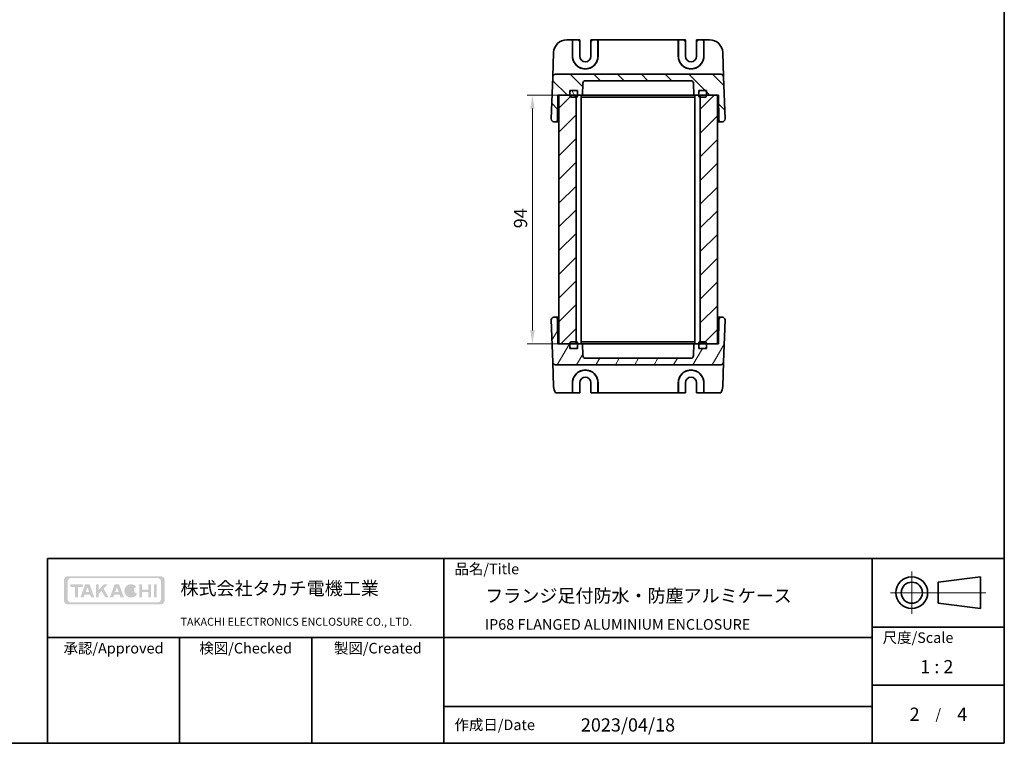
# Model space of a CAD drawing. Units: millimetres. Extents: x 22 to 2593, y 12 to 574.
# Drawn here: x 1028 to 1400, y 12 to 286 of the extents above; entities that cross this region are included whole.
import ezdxf
from ezdxf.enums import TextEntityAlignment as Align

# ---------------------------------------------------------------- set-up
doc = ezdxf.new("R2010")
doc.units = ezdxf.units.MM
doc.header["$LTSCALE"] = 1.5
doc.layers.get('Defpoints').update_dxf_attribs({"lineweight": 25})
for name, color, linetype, lineweight in [('Border (ISO)', 7, 'Continuous', 35), ('Dimension (ISO)', 7, 'Continuous', 18), ('Dimension (ISO) @ 1', 7, 'Continuous', 18), ('Title (ISO)', 7, 'Continuous', 35), ('Visible (ISO)', 7, 'Continuous', 35)]:
    doc.layers.add(name, color=color, linetype=linetype, lineweight=lineweight)
doc.layers.add('Hatch (ISO)', color=1, linetype='Continuous', lineweight=18, true_color=0xff0000)
doc.styles.add('Note Text (TK)', font='MS PGothic.ttf')
doc.styles.add('文字スタイル67', font='arial.ttf')
doc.dimstyles.new('Default - Method 1b (TK)', dxfattribs={"dimscale": 1.5, "dimtxt": 2.5, "dimasz": 2.5, "dimexe": 1, "dimexo": 1.5, "dimgap": 1, "dimtad": 1, "dimtoh": 1, "dimrnd": 1e-08, "dimdsep": 46, "dimtxsty": 'Note Text (TK)', "dimcen": 0.09, "dimdle": 5, "dimclrd": 100, "dimclre": 100, "dimclrt": 7, "dimadec": 1, "dimazin": 1, "dimtfac": 1, "dimtmove": 0, "dimatfit": 3, "dimfxl": 0, "dimtolj": 1, "dimlwd": -1, "dimlwe": -1, "dimarcsym": 0})

# ---------------------------------------------------------------- blocks, each defined once
blk = doc.blocks.new('図面枠 tk図枠')
at = {"layer": 'Border (ISO)'}
for p in [(405.5, 289), (14.5, 8)]:
    blk.add_line(p, (405.5, 8), dxfattribs=at)
blk = doc.blocks.new('表題欄 tk表題欄')
at = {"layer": 'Hatch (ISO)'}
h = blk.add_hatch(color=256, dxfattribs=at)
edge = h.paths.add_edge_path(flags=0)
edge.add_arc((95.58, 236.3), 0.596, 270, 360)
edge.add_line((96.17, 236.3), (96.17, 239.71))
edge.add_arc((95.58, 239.71), 0.596, 0, 90)
edge.add_line((95.58, 240.31), (79.14, 240.31))
edge.add_arc((79.14, 239.71), 0.596, 90, 180)
edge.add_line((78.54, 239.71), (78.54, 236.3))
edge.add_arc((79.14, 236.3), 0.596, 180, 270)
edge.add_line((79.14, 235.7), (95.58, 235.7))
edge = h.paths.add_edge_path()
edge.add_line((77.84, 239.96), (77.84, 236.05))
edge.add_arc((78.54, 236.05), 0.702, 180, 270)
edge.add_line((78.54, 235.35), (96.17, 235.35))
edge.add_arc((96.17, 236.05), 0.702, 270, 360)
edge.add_line((96.87, 236.05), (96.87, 239.96))
edge.add_arc((96.17, 239.96), 0.702, 0, 90)
edge.add_line((96.17, 240.66), (78.54, 240.66))
edge.add_arc((78.54, 239.96), 0.702, 90, 180)
for points in [[(79.07, 239.15), (79.07, 238.66), (79.92, 238.66), (79.92, 236.66), (80.51, 236.66), (80.51, 238.66), (81.36, 238.66), (81.36, 239.15)], [(85.68, 236.66), (84.94, 237.89), (84.42, 237.32), (84.42, 236.66), (83.9, 236.66), (83.9, 239.15), (84.42, 239.15), (84.42, 238.1), (85.39, 239.15), (86.11, 239.15), (85.32, 238.3), (86.3, 236.66)], [(92.09, 239.15), (92.09, 236.66), (92.61, 236.66), (92.61, 237.66), (93.77, 237.66), (93.77, 236.66), (94.29, 236.66), (94.29, 239.15), (93.77, 239.15), (93.77, 238.15), (92.61, 238.15), (92.61, 239.15)], [(94.84, 239.15), (94.84, 236.66), (95.36, 236.66), (95.36, 239.15)]]:
    blk.add_hatch(color=256, dxfattribs=at).paths.add_polyline_path(points)
h = blk.add_hatch(color=256, dxfattribs=at)
h.paths.add_polyline_path([(82.59, 237.71), (81.95, 237.71), (82.27, 238.58)], flags=0)
h.paths.add_polyline_path([(82.78, 237.2), (81.76, 237.2), (81.57, 236.66), (80.95, 236.66), (81.86, 239.15), (82.68, 239.15), (83.59, 236.66), (82.98, 236.66)])
h = blk.add_hatch(color=256, dxfattribs=at)
h.paths.add_polyline_path([(87.53, 237.71), (88.16, 237.71), (87.85, 238.58)], flags=0)
h.paths.add_polyline_path([(87.14, 236.66), (87.34, 237.2), (88.35, 237.2), (88.55, 236.66), (89.17, 236.66), (88.25, 239.15), (87.44, 239.15), (86.52, 236.66)])
h = blk.add_hatch(color=256, dxfattribs=at)
edge = h.paths.add_edge_path()
edge.add_arc((90.52, 237.9), 1.27, 38.5505, 336.582)
edge.add_line((91.69, 237.4), (91.17, 237.62))
edge.add_ellipse((90.52, 237.9), major_axis=(0, -0.8), ratio=0.867347, start_angle=124.651, end_angle=429.4109, ccw=False)
edge.add_line((91.09, 238.36), (91.52, 238.7))
at = {"layer": 'Title (ISO)'}
for p, q in [((74.71, 244.05), (255.71, 244.05)), ((74.71, 209.05), (74.71, 244.05)), ((149.71, 244.05), (149.71, 209.05)), ((230.71, 244.05), (230.71, 209.05)), ((255.71, 244.05), (255.71, 209.05)), ((243.21, 239.55), (251.21, 240.55)), ((251.21, 234.55), (251.21, 240.55)), ((243.21, 239.55), (243.21, 235.55)), ((243.21, 235.55), (251.21, 234.55)), ((230.71, 231.05), (255.71, 231.05)), ((74.71, 229.05), (230.71, 229.05)), ((99.71, 229.05), (99.71, 209.05)), ((124.71, 229.05), (124.71, 209.05)), ((230.71, 220.05), (255.71, 220.05)), ((149.71, 216.05), (230.71, 216.05)), ((255.71, 209.05), (74.71, 209.05))]:
    blk.add_line(p, q, dxfattribs=at)
at = {"layer": 'Title (ISO)', "color": 4, "linetype": 'Continuous', "lineweight": 18, "true_color": 0x00ffff}
for p, q in [((238.21, 241.55), (238.21, 233.55)), ((252.21, 237.55), (234.21, 237.55))]:
    blk.add_line(p, q, dxfattribs=at)
at = {"layer": 'Title (ISO)'}
for radius in [3, 2]:
    blk.add_circle((238.21, 237.55), radius, dxfattribs=at)
at = {"layer": 'Title (ISO)', "color": 1, "true_color": 0xff0000, "char_height": 2, "line_spacing_factor": 1.5, "style": 'Note Text (TK)'}
for s, insert, attachment_point in [('\\fＭＳ Ｐゴシック|b0|i0;\\H2.0000;品名/Title', (151.71, 242.05), 4), ('\\fＭＳ Ｐゴシック|b0|i0;\\H2.0000;尺度/Scale', (232.71, 229.05), 4), ('\\fＭＳ Ｐゴシック|b0|i0;\\H2.0000;承認/Approved', (87.21, 227.05), 5), ('\\fＭＳ Ｐゴシック|b0|i0;\\H2.0000;検図/Checked', (112.21, 227.05), 5), ('\\fＭＳ Ｐゴシック|b0|i0;\\H2.0000;製図/Created', (137.21, 227.05), 5), ('\\fＭＳ Ｐゴシック|b0|i0;\\H2.0000;作成日/Date', (151.71, 212.55), 4)]:
    blk.add_mtext(s, dxfattribs=dict(at, insert=insert, attachment_point=attachment_point))
at = {"layer": 'Title (ISO)', "color": 7, "line_spacing_factor": 1.5, "style": 'Note Text (TK)'}
for s, insert, char_height, attachment_point in [('株式会社タカチ電機工業', (99.87, 238.05), 2.5, 4), ('\\fArial|b0|i0;\\H1.4986;TAKACHI ELECTRONICS ENCLOSURE CO., LTD.', (99.87, 232.05), 1.4986, 4), ('\\fＭＳ Ｐゴシック|b0|i0;\\H2.0000;/', (243.21, 214.55), 2, 5)]:
    blk.add_mtext(s, dxfattribs=dict(at, insert=insert, char_height=char_height, attachment_point=attachment_point))
at = {"layer": 'Title (ISO)', "color": 7}
for tag, p, height, style in [('<品名>_001', (157.52, 235.72), 2.5, 'Note Text (TK)'), ('<Title>_001', (157.45, 230.55), 2, '文字スタイル67'), ('<尺度>_001', (238.54, 222.31), 2.5, 'Note Text (TK)'), ('<総ページ数>_001', (246.79, 213.3), 2.5, 'Note Text (TK)'), ('<ページ_No.>_001', (237.95, 213.3), 2.5, 'Note Text (TK)'), ('作成日_001', (175.64, 211.28), 2.5, 'Note Text (TK)')]:
    blk.add_attdef(tag, p, '', height=height, dxfattribs=dict(at, style=style))
at = {"layer": 'Title (ISO)', "color": 7, "style": 'Note Text (TK)'}
blk.add_attdef('<承認>', text='', height=2.5, dxfattribs=at).set_placement((87.21, 217.05), align=Align.MIDDLE_CENTER)
blk = doc.blocks.new('*D30')
at = {"layer": 'Defpoints', "color": 0, "transparency": 16777216}
for p in [(1244.96, 257.24), (1221.73, 163.24), (1244.96, 163.24)]:
    blk.add_point(p, dxfattribs=at)
at = {"layer": 'Dimension (ISO)', "color": 100, "transparency": 16777216}
for p, q in [((1241.96, 257.24), (1219.73, 257.24)), ((1221.73, 252.24), (1221.73, 168.24)), ((1241.96, 163.24), (1219.73, 163.24))]:
    blk.add_line(p, q, dxfattribs=at)
for points in [[(1220.9, 252.24), (1222.56, 252.24), (1221.73, 257.24)], [(1220.9, 168.24), (1222.56, 168.24), (1221.73, 163.24)]]:
    blk.add_solid(points, dxfattribs=at)
at = {"layer": 'Dimension (ISO)', "color": 7, "transparency": 16777216, "insert": (1217.23, 206.92), "char_height": 5, "attachment_point": 4, "rotation": 90, "style": 'Note Text (TK)'}
blk.add_mtext('\\A1;94', dxfattribs=at)

msp = doc.modelspace()

# ---------------------------------------------------------------- hatches: boundary and pattern name
at = {"layer": 'Hatch (ISO)'}
h = msp.add_hatch(dxfattribs=at)
h.set_pattern_fill('ANSI31', color=256, scale=50.8, angle=90.00021, style=0)
h.set_pattern_definition([(135.0002, (589.25, -4), (-4.49011, -4.490145), [])])
edge = h.paths.add_edge_path()
edge.add_line((1282.8214, 257.2399), (1284.6294, 257.2399))
edge.add_line((1284.6294, 257.2399), (1284.6294, 258.5399))
edge.add_line((1284.6294, 258.5399), (1284.6294, 259.0399))
edge.add_line((1284.6294, 259.0399), (1285.1294, 259.0399))
edge.add_line((1285.1294, 259.0399), (1287.0294, 259.0399))
edge.add_line((1287.0294, 259.0399), (1287.6294, 259.0399))
edge.add_line((1287.6294, 259.0399), (1287.6294, 257.2399))
edge.add_line((1287.6294, 257.2399), (1291.7294, 257.2399))
edge.add_line((1291.7294, 257.2399), (1292.1294, 257.2399))
edge.add_line((1292.1294, 257.2399), (1292.2953, 247.7312))
edge.add_ellipse((1292.7953, 247.7399), major_axis=(-0.4999, -0.0087), ratio=1, start_angle=0, end_angle=89)
edge.add_line((1292.7953, 247.2399), (1293.5938, 247.2399))
edge.add_ellipse((1293.5938, 248.2399), major_axis=(0, -1), ratio=1, start_angle=0, end_angle=92)
edge.add_line((1294.5932, 248.2748), (1294.0345, 264.2748))
edge.add_ellipse((1293.0351, 264.2399), major_axis=(0.9994, 0.0349), ratio=1, start_angle=0, end_angle=88)
edge.add_line((1293.0351, 265.2399), (1230.4236, 265.2399))
edge.add_ellipse((1230.4236, 264.2399), major_axis=(0, 1), ratio=1, start_angle=0, end_angle=88)
edge.add_line((1229.4242, 264.2748), (1228.8655, 248.2748))
edge.add_ellipse((1229.8649, 248.2399), major_axis=(-0.9994, 0.0349), ratio=1, start_angle=0, end_angle=92)
edge.add_line((1229.8649, 247.2399), (1230.6635, 247.2399))
edge.add_ellipse((1230.6635, 247.7399), major_axis=(0, -0.5), ratio=1, start_angle=0, end_angle=89)
edge.add_line((1231.1634, 247.7312), (1231.3294, 257.2399))
edge.add_line((1231.3294, 257.2399), (1231.7294, 257.2399))
edge.add_line((1231.7294, 257.2399), (1235.8294, 257.2399))
edge.add_line((1235.8294, 257.2399), (1235.8294, 259.0399))
edge.add_line((1235.8294, 259.0399), (1236.4294, 259.0399))
edge.add_line((1236.4294, 259.0399), (1238.3294, 259.0399))
edge.add_line((1238.3294, 259.0399), (1238.8294, 259.0399))
edge.add_line((1238.8294, 259.0399), (1238.8294, 258.5399))
edge.add_line((1238.8294, 258.5399), (1238.8294, 257.2399))
edge.add_line((1238.8294, 257.2399), (1240.6373, 257.2399))
edge.add_line((1240.6373, 257.2399), (1240.7956, 261.7748))
edge.add_ellipse((1241.795, 261.7399), major_axis=(-0.9994, 0.0349), ratio=1, start_angle=272, end_angle=360, ccw=False)
edge.add_line((1241.795, 262.7399), (1281.6637, 262.7399))
edge.add_ellipse((1281.6637, 261.7399), major_axis=(0, 1), ratio=1, start_angle=272, end_angle=360, ccw=False)
edge.add_line((1282.6631, 261.7748), (1282.8214, 257.2399))
h = msp.add_hatch(dxfattribs=at)
h.set_pattern_fill('ANSI31', color=256, scale=50.8, style=0)
h.set_pattern_definition([(45, (589.25, -4), (-4.49013, 4.49013), [])])
h.paths.add_polyline_path([(1291.7294, 257.2399), (1287.6294, 257.2399), (1287.5294, 257.2399), (1285.2294, 257.2399), (1285.2294, 256.5399), (1285.2294, 163.9399), (1285.2294, 163.2399), (1287.5294, 163.2399), (1287.6294, 163.2399), (1291.7294, 163.2399)])
h.paths.add_polyline_path([(1238.2294, 257.2399), (1235.9294, 257.2399), (1235.8294, 257.2399), (1231.7294, 257.2399), (1231.7294, 163.2399), (1235.8294, 163.2399), (1235.9294, 163.2399), (1238.2294, 163.2399), (1238.2294, 163.9399), (1238.2294, 256.5399)])
h = msp.add_hatch(dxfattribs=at)
h.set_pattern_fill('ANSI31', color=256, scale=50.8, angle=75.000175, style=0)
h.set_pattern_definition([(120.0002, (589.25, -4), (-5.49925, -3.175017), [])])
edge = h.paths.add_edge_path()
edge.add_ellipse((1238.3294, 257.0399), major_axis=(0, -0.5), ratio=1, start_angle=0, end_angle=90)
edge.add_line((1238.8294, 257.0399), (1238.8294, 257.2399))
edge.add_line((1238.8294, 257.2399), (1238.8294, 258.5399))
edge.add_ellipse((1238.3294, 258.5399), major_axis=(0.5, 0), ratio=1, start_angle=0, end_angle=90)
edge.add_line((1238.3294, 259.0399), (1236.4294, 259.0399))
edge.add_ellipse((1236.4294, 258.5399), major_axis=(0, 0.5), ratio=1, start_angle=0, end_angle=90)
edge.add_line((1235.9294, 258.5399), (1235.9294, 257.2399))
edge.add_line((1235.9294, 257.2399), (1235.9294, 257.0399))
edge.add_ellipse((1236.4294, 257.0399), major_axis=(-0.5, 0), ratio=1, start_angle=0, end_angle=90)
edge.add_line((1236.4294, 256.5399), (1238.2294, 256.5399))
edge.add_line((1238.2294, 256.5399), (1238.3294, 256.5399))
edge = h.paths.add_edge_path()
edge.add_ellipse((1287.0294, 258.5399), major_axis=(0.5, 0), ratio=1, start_angle=0, end_angle=90)
edge.add_line((1287.0294, 259.0399), (1285.1294, 259.0399))
edge.add_ellipse((1285.1294, 258.5399), major_axis=(0, 0.5), ratio=1, start_angle=0, end_angle=90)
edge.add_line((1284.6294, 258.5399), (1284.6294, 257.2399))
edge.add_line((1284.6294, 257.2399), (1284.6294, 257.0399))
edge.add_ellipse((1285.1294, 257.0399), major_axis=(-0.5, 0), ratio=1, start_angle=0, end_angle=90)
edge.add_line((1285.1294, 256.5399), (1285.2294, 256.5399))
edge.add_line((1285.2294, 256.5399), (1287.0294, 256.5399))
edge.add_ellipse((1287.0294, 257.0399), major_axis=(0, -0.5), ratio=1, start_angle=0, end_angle=90)
edge.add_line((1287.5294, 257.0399), (1287.5294, 257.2399))
edge.add_line((1287.5294, 257.2399), (1287.5294, 258.5399))
h = msp.add_hatch(dxfattribs=at)
h.set_pattern_fill('ANSI31', color=256, scale=50.8, angle=14.999978, style=0)
h.set_pattern_definition([(60, (589.25, -4), (-5.49926, 3.175), [])])
edge = h.paths.add_edge_path()
edge.add_line((1240.6373, 163.2399), (1238.8294, 163.2399))
edge.add_line((1238.8294, 163.2399), (1238.8294, 161.9399))
edge.add_line((1238.8294, 161.9399), (1238.8294, 161.4399))
edge.add_line((1238.8294, 161.4399), (1238.3294, 161.4399))
edge.add_line((1238.3294, 161.4399), (1236.4294, 161.4399))
edge.add_line((1236.4294, 161.4399), (1235.8294, 161.4399))
edge.add_line((1235.8294, 161.4399), (1235.8294, 163.2399))
edge.add_line((1235.8294, 163.2399), (1231.7294, 163.2399))
edge.add_line((1231.7294, 163.2399), (1231.3294, 163.2399))
edge.add_line((1231.3294, 163.2399), (1231.1634, 172.7486))
edge.add_ellipse((1230.6635, 172.7399), major_axis=(0.4999, 0.0087), ratio=1, start_angle=0, end_angle=89)
edge.add_line((1230.6635, 173.2399), (1229.8649, 173.2399))
edge.add_ellipse((1229.8649, 172.2399), major_axis=(0, 1), ratio=1, start_angle=0, end_angle=92)
edge.add_line((1228.8655, 172.205), (1229.4242, 156.205))
edge.add_ellipse((1230.4236, 156.2399), major_axis=(-0.9994, -0.0349), ratio=1, start_angle=0, end_angle=88)
edge.add_line((1230.4236, 155.2399), (1293.0351, 155.2399))
edge.add_ellipse((1293.0351, 156.2399), major_axis=(0, -1), ratio=1, start_angle=0, end_angle=88)
edge.add_line((1294.0345, 156.205), (1294.5932, 172.205))
edge.add_ellipse((1293.5938, 172.2399), major_axis=(0.9994, -0.0349), ratio=1, start_angle=0, end_angle=92)
edge.add_line((1293.5938, 173.2399), (1292.7953, 173.2399))
edge.add_ellipse((1292.7953, 172.7399), major_axis=(0, 0.5), ratio=1, start_angle=0, end_angle=89)
edge.add_line((1292.2953, 172.7486), (1292.1294, 163.2399))
edge.add_line((1292.1294, 163.2399), (1291.7294, 163.2399))
edge.add_line((1291.7294, 163.2399), (1287.6294, 163.2399))
edge.add_line((1287.6294, 163.2399), (1287.6294, 161.4399))
edge.add_line((1287.6294, 161.4399), (1287.0294, 161.4399))
edge.add_line((1287.0294, 161.4399), (1285.1294, 161.4399))
edge.add_line((1285.1294, 161.4399), (1284.6294, 161.4399))
edge.add_line((1284.6294, 161.4399), (1284.6294, 161.9399))
edge.add_line((1284.6294, 161.9399), (1284.6294, 163.2399))
edge.add_line((1284.6294, 163.2399), (1282.8214, 163.2399))
edge.add_line((1282.8214, 163.2399), (1282.6631, 158.705))
edge.add_ellipse((1281.6637, 158.7399), major_axis=(0.9994, -0.0349), ratio=1, start_angle=272, end_angle=360, ccw=False)
edge.add_line((1281.6637, 157.7399), (1241.795, 157.7399))
edge.add_ellipse((1241.795, 158.7399), major_axis=(0, -1), ratio=1, start_angle=272, end_angle=360, ccw=False)
edge.add_line((1240.7956, 158.705), (1240.6373, 163.2399))
h = msp.add_hatch(dxfattribs=at)
h.set_pattern_fill('ANSI31', color=256, scale=50.8, angle=-14.999978, style=0)
h.set_pattern_definition([(30, (589.25, -4), (-3.175, 5.49926), [])])
edge = h.paths.add_edge_path()
edge.add_ellipse((1238.3294, 161.9399), major_axis=(0, -0.5), ratio=1, start_angle=0, end_angle=90)
edge.add_line((1238.8294, 161.9399), (1238.8294, 163.2399))
edge.add_line((1238.8294, 163.2399), (1238.8294, 163.4399))
edge.add_ellipse((1238.3294, 163.4399), major_axis=(0.5, 0), ratio=1, start_angle=0, end_angle=90)
edge.add_line((1238.3294, 163.9399), (1238.2294, 163.9399))
edge.add_line((1238.2294, 163.9399), (1236.4294, 163.9399))
edge.add_ellipse((1236.4294, 163.4399), major_axis=(0, 0.5), ratio=1, start_angle=0, end_angle=90)
edge.add_line((1235.9294, 163.4399), (1235.9294, 163.2399))
edge.add_line((1235.9294, 163.2399), (1235.9294, 161.9399))
edge.add_ellipse((1236.4294, 161.9399), major_axis=(-0.5, 0), ratio=1, start_angle=0, end_angle=90)
edge.add_line((1236.4294, 161.4399), (1238.3294, 161.4399))
edge = h.paths.add_edge_path()
edge.add_ellipse((1287.0294, 163.4399), major_axis=(0.5, 0), ratio=1, start_angle=0, end_angle=90)
edge.add_line((1287.0294, 163.9399), (1285.2294, 163.9399))
edge.add_line((1285.2294, 163.9399), (1285.1294, 163.9399))
edge.add_ellipse((1285.1294, 163.4399), major_axis=(0, 0.5), ratio=1, start_angle=0, end_angle=90)
edge.add_line((1284.6294, 163.4399), (1284.6294, 163.2399))
edge.add_line((1284.6294, 163.2399), (1284.6294, 161.9399))
edge.add_ellipse((1285.1294, 161.9399), major_axis=(-0.5, 0), ratio=1, start_angle=0, end_angle=90)
edge.add_line((1285.1294, 161.4399), (1287.0294, 161.4399))
edge.add_ellipse((1287.0294, 161.9399), major_axis=(0, -0.5), ratio=1, start_angle=0, end_angle=90)
edge.add_line((1287.5294, 161.9399), (1287.5294, 163.2399))
edge.add_line((1287.5294, 163.2399), (1287.5294, 163.4399))

# ---------------------------------------------------------------- linework, layer by layer
at = {"layer": 'Visible (ISO)'}
for p, q in [((1236.9204, 278.2399), (1234.7403, 278.2399)), ((1236.8894, 272.0399), (1236.8942, 277.2748)), ((1236.9204, 278.2399), (1236.9579, 278.2399)), ((1236.9448, 277.7399), (1236.9448, 272.0399)), ((1239.6161, 278.2399), (1236.9579, 278.2399)), ((1239.1161, 277.7399), (1239.6161, 278.2399)), ((1239.6161, 272.0399), (1239.6161, 278.2399)), ((1243.8426, 278.2399), (1244.3426, 277.7399)), ((1246.5008, 278.2399), (1243.8426, 278.2399)), ((1243.8426, 278.2399), (1243.8426, 272.0399)), ((1246.5383, 278.2399), (1246.5008, 278.2399)), ((1246.5139, 272.0399), (1246.5139, 277.7399)), ((1276.9204, 278.2399), (1246.5383, 278.2399)), ((1246.5645, 277.2748), (1246.5693, 272.0399)), ((1276.8894, 272.0399), (1276.8942, 277.2748)), ((1276.9204, 278.2399), (1276.9579, 278.2399)), ((1276.9448, 277.7399), (1276.9448, 272.0399)), ((1279.6161, 278.2399), (1276.9579, 278.2399)), ((1279.1161, 277.7399), (1279.6161, 278.2399)), ((1279.6161, 272.0399), (1279.6161, 278.2399)), ((1283.8426, 278.2399), (1284.3426, 277.7399)), ((1286.5008, 278.2399), (1283.8426, 278.2399)), ((1283.8426, 278.2399), (1283.8426, 272.0399)), ((1286.5383, 278.2399), (1286.5008, 278.2399)), ((1286.5139, 272.0399), (1286.5139, 277.7399)), ((1288.7184, 278.2399), (1286.5383, 278.2399)), ((1286.5645, 277.2748), (1286.5693, 272.0399)), ((1229.7434, 273.4144), (1229.4242, 264.2748)), ((1294.0345, 264.2748), (1293.7153, 273.4144)), ((1293.0351, 265.2399), (1230.4236, 265.2399)), ((1229.4242, 264.2748), (1228.8655, 248.2748)), ((1240.6373, 257.2399), (1240.7956, 261.7748)), ((1241.795, 262.7399), (1281.6637, 262.7399)), ((1282.6631, 261.7748), (1282.8214, 257.2399)), ((1294.5932, 248.2748), (1294.0345, 264.2748)), ((1231.1634, 247.7312), (1231.3294, 257.2399)), ((1231.3294, 257.2399), (1235.8294, 257.2399)), ((1238.2294, 257.2399), (1231.7294, 257.2399)), ((1231.7294, 257.2399), (1231.7294, 163.2399)), ((1235.8294, 257.2399), (1235.8294, 259.0399)), ((1235.8294, 259.0399), (1238.8294, 259.0399)), ((1235.9294, 258.5399), (1235.9294, 257.0399)), ((1238.3294, 259.0399), (1236.4294, 259.0399)), ((1238.2294, 163.2399), (1238.2294, 257.2399)), ((1238.8294, 259.0399), (1238.8294, 257.2399)), ((1238.8294, 257.0399), (1238.8294, 258.5399)), ((1238.8294, 257.2399), (1240.6373, 257.2399)), ((1240.2294, 257.2399), (1240.2294, 163.2399)), ((1241.2793, 257.2399), (1240.6373, 257.2399)), ((1243.4078, 257.2399), (1241.2793, 257.2399)), ((1244.9578, 257.2399), (1243.4078, 257.2399)), ((1278.5009, 257.2399), (1244.9578, 257.2399)), ((1280.0509, 257.2399), (1278.5009, 257.2399)), ((1282.1794, 257.2399), (1280.0509, 257.2399)), ((1282.8214, 257.2399), (1282.1794, 257.2399)), ((1282.8214, 257.2399), (1284.6294, 257.2399)), ((1283.2294, 257.2399), (1283.2294, 163.2399)), ((1284.6294, 257.2399), (1284.6294, 259.0399)), ((1284.6294, 259.0399), (1287.6294, 259.0399)), ((1284.6294, 258.5399), (1284.6294, 257.0399)), ((1287.0294, 259.0399), (1285.1294, 259.0399)), ((1291.7294, 257.2399), (1285.2294, 257.2399)), ((1285.2294, 257.2399), (1285.2294, 163.2399)), ((1287.5294, 257.0399), (1287.5294, 258.5399)), ((1287.6294, 259.0399), (1287.6294, 257.2399)), ((1287.6294, 257.2399), (1292.1294, 257.2399)), ((1291.7294, 163.2399), (1291.7294, 257.2399)), ((1292.1294, 257.2399), (1292.2953, 247.7312)), ((1236.4294, 256.5399), (1238.3294, 256.5399)), ((1240.2294, 256.5399), (1242.3327, 256.5399)), ((1242.3327, 256.5399), (1244.1004, 256.5399)), ((1244.1004, 256.5399), (1279.3583, 256.5399)), ((1279.3583, 256.5399), (1281.1261, 256.5399)), ((1281.1261, 256.5399), (1283.2294, 256.5399)), ((1285.1294, 256.5399), (1287.0294, 256.5399)), ((1229.8649, 247.2399), (1230.6635, 247.2399)), ((1230.6635, 247.2399), (1231.7294, 247.2399)), ((1291.7294, 247.2399), (1292.7953, 247.2399)), ((1292.7953, 247.2399), (1293.5938, 247.2399)), ((1228.8655, 172.205), (1229.4242, 156.205)), ((1230.6635, 173.2399), (1229.8649, 173.2399)), ((1231.7294, 173.2399), (1230.6635, 173.2399)), ((1231.3294, 163.2399), (1231.1634, 172.7486)), ((1292.7953, 173.2399), (1291.7294, 173.2399)), ((1292.2953, 172.7486), (1292.1294, 163.2399)), ((1293.5938, 173.2399), (1292.7953, 173.2399)), ((1294.0345, 156.205), (1294.5932, 172.205)), ((1238.3294, 163.9399), (1236.4294, 163.9399)), ((1242.3327, 163.9399), (1240.2294, 163.9399)), ((1244.1004, 163.9399), (1242.3327, 163.9399)), ((1279.3583, 163.9399), (1244.1004, 163.9399)), ((1281.1261, 163.9399), (1279.3583, 163.9399)), ((1283.2294, 163.9399), (1281.1261, 163.9399)), ((1287.0294, 163.9399), (1285.1294, 163.9399)), ((1235.8294, 163.2399), (1231.3294, 163.2399)), ((1231.7294, 163.2399), (1238.2294, 163.2399)), ((1235.8294, 161.4399), (1235.8294, 163.2399)), ((1238.8294, 161.4399), (1235.8294, 161.4399)), ((1235.9294, 163.4399), (1235.9294, 161.9399)), ((1236.4294, 161.4399), (1238.3294, 161.4399)), ((1238.8294, 161.9399), (1238.8294, 163.4399)), ((1240.6373, 163.2399), (1238.8294, 163.2399)), ((1238.8294, 163.2399), (1238.8294, 161.4399)), ((1240.7956, 158.705), (1240.6373, 163.2399)), ((1240.6373, 163.2399), (1241.2793, 163.2399)), ((1241.2793, 163.2399), (1243.4078, 163.2399)), ((1243.4078, 163.2399), (1244.9578, 163.2399)), ((1244.9578, 163.2399), (1278.5009, 163.2399)), ((1278.5009, 163.2399), (1280.0509, 163.2399)), ((1280.0509, 163.2399), (1282.1794, 163.2399)), ((1282.1794, 163.2399), (1282.8214, 163.2399)), ((1282.8214, 163.2399), (1282.6631, 158.705)), ((1284.6294, 163.2399), (1282.8214, 163.2399)), ((1284.6294, 163.4399), (1284.6294, 161.9399)), ((1284.6294, 161.4399), (1284.6294, 163.2399)), ((1287.6294, 161.4399), (1284.6294, 161.4399)), ((1285.1294, 161.4399), (1287.0294, 161.4399)), ((1285.2294, 163.2399), (1291.7294, 163.2399)), ((1287.5294, 161.9399), (1287.5294, 163.4399)), ((1292.1294, 163.2399), (1287.6294, 163.2399)), ((1287.6294, 163.2399), (1287.6294, 161.4399)), ((1281.6637, 157.7399), (1241.795, 157.7399)), ((1229.4242, 156.205), (1229.7434, 147.0654)), ((1230.4236, 155.2399), (1293.0351, 155.2399)), ((1293.7153, 147.0654), (1294.0345, 156.205)), ((1236.8929, 144.5919), (1236.8894, 148.4399)), ((1236.9448, 148.4399), (1236.9448, 144.5919)), ((1239.6161, 144.5919), (1239.6161, 148.4399)), ((1243.8426, 148.4399), (1243.8426, 144.5919)), ((1246.5139, 144.5919), (1246.5139, 148.4399)), ((1246.5693, 148.4399), (1246.5658, 144.5919)), ((1276.8929, 144.5919), (1276.8894, 148.4399)), ((1276.9448, 148.4399), (1276.9448, 144.5919)), ((1279.6161, 144.5919), (1279.6161, 148.4399)), ((1283.8426, 148.4399), (1283.8426, 144.5919)), ((1286.5139, 144.5919), (1286.5139, 148.4399)), ((1286.5693, 148.4399), (1286.5658, 144.5919)), ((1236.8929, 144.5919), (1231.7102, 144.5919)), ((1236.9448, 144.5919), (1236.8929, 144.5919)), ((1239.1161, 144.5919), (1236.9448, 144.5919)), ((1239.1161, 144.5919), (1239.6161, 144.5919)), ((1243.8426, 144.5919), (1244.3426, 144.5919)), ((1246.5139, 144.5919), (1244.3426, 144.5919)), ((1246.5658, 144.5919), (1246.5139, 144.5919)), ((1276.8929, 144.5919), (1246.5658, 144.5919)), ((1276.9448, 144.5919), (1276.8929, 144.5919)), ((1279.1161, 144.5919), (1276.9448, 144.5919)), ((1279.1161, 144.5919), (1279.6161, 144.5919)), ((1283.8426, 144.5919), (1284.3426, 144.5919)), ((1286.5139, 144.5919), (1284.3426, 144.5919)), ((1286.5658, 144.5919), (1286.5139, 144.5919)), ((1291.75, 144.5919), (1286.5658, 144.5919))]:
    msp.add_line(p, q, dxfattribs=at)
for centre, radius, start, end in [((1234.7403, 273.2399), 5, 90, 178), ((1288.7184, 273.2399), 5, 2, 90), ((1241.7294, 272.0399), 4.7845, 180, 0), ((1241.7294, 272.0399), 2.1133, 180, 0), ((1281.7294, 272.0399), 4.7845, 180, 0), ((1281.7294, 272.0399), 2.1133, 180, 0), ((1230.4236, 264.2399), 1, 90, 178), ((1293.0351, 264.2399), 1, 2, 90), ((1241.795, 261.7399), 1, 90, 178), ((1281.6637, 261.7399), 1, 2, 90), ((1236.4294, 258.5399), 0.5, 90, 180), ((1236.4294, 257.0399), 0.5, 180, 270), ((1238.3294, 258.5399), 0.5, 0, 90), ((1238.3294, 257.0399), 0.5, 270, 0), ((1285.1294, 258.5399), 0.5, 90, 180), ((1285.1294, 257.0399), 0.5, 180, 270), ((1287.0294, 258.5399), 0.5, 0, 90), ((1287.0294, 257.0399), 0.5, 270, 0), ((1229.8649, 248.2399), 1, 178, 270), ((1230.6635, 247.7399), 0.5, 270, 359), ((1292.7953, 247.7399), 0.5, 181, 270), ((1293.5938, 248.2399), 1, 270, 2), ((1229.8649, 172.2399), 1, 90, 182), ((1230.6635, 172.7399), 0.5, 1, 90), ((1292.7953, 172.7399), 0.5, 90, 179), ((1293.5938, 172.2399), 1, 358, 90), ((1236.4294, 163.4399), 0.5, 90, 180), ((1238.3294, 163.4399), 0.5, 0, 90), ((1285.1294, 163.4399), 0.5, 90, 180), ((1287.0294, 163.4399), 0.5, 0, 90), ((1236.4294, 161.9399), 0.5, 180, 270), ((1238.3294, 161.9399), 0.5, 270, 0), ((1285.1294, 161.9399), 0.5, 180, 270), ((1287.0294, 161.9399), 0.5, 270, 0), ((1241.795, 158.7399), 1, 182, 270), ((1281.6637, 158.7399), 1, 270, 358), ((1230.4236, 156.2399), 1, 182, 270), ((1241.7294, 148.4399), 4.7845, 0, 180), ((1281.7294, 148.4399), 4.7845, 0, 180), ((1293.0351, 156.2399), 1, 270, 358), ((1241.7294, 148.4399), 2.1133, 0, 180), ((1281.7294, 148.4399), 2.1133, 0, 180), ((1234.7403, 147.2399), 5, 182, 211.978765), ((1288.7184, 147.2399), 5, 328.021235, 358)]:
    msp.add_arc(centre, radius, start, end, dxfattribs=at)
for centre, major_axis, ratio, start_param, end_param in [((1236.9204, 277.2399), (0, 1), 0.02618592, 0, 1.53588974), ((1236.9579, 277.7399), (0, 0.5), 0.02618592, 0, 1.57079633), ((1246.5008, 277.7399), (0, -0.5), 0.02618592, 1.57079633, 3.14159265), ((1246.5383, 277.2399), (0, -1), 0.02618592, 1.60570291, 3.14159265), ((1276.9204, 277.2399), (0, 1), 0.02618592, 0, 1.53588974), ((1276.9579, 277.7399), (0, 0.5), 0.02618592, 0, 1.57079633), ((1286.5008, 277.7399), (0, -0.5), 0.02618592, 1.57079633, 3.14159265), ((1286.5383, 277.2399), (0, -1), 0.02618592, 1.60570291, 3.14159265), ((1241.7294, 272.0355), (0, 4.8399), 0.99999958, 1.56988189, 4.71330341), ((1281.7294, 272.0355), (0, 4.8399), 0.99999958, 1.56988189, 4.71330341), ((1241.7294, 148.4443), (0, -4.8399), 0.99999958, 1.56988189, 4.71330341), ((1281.7294, 148.4443), (0, -4.8399), 0.99999958, 1.56988189, 4.71330341)]:
    msp.add_ellipse(centre, major_axis=major_axis, ratio=ratio, start_param=start_param, end_param=end_param, dxfattribs=at)
for points in [[(1229.8649, 247.2399), (1229.8319, 247.2398), (1229.7984, 247.2414), (1229.7648, 247.2449)], [(1293.7042, 247.246), (1293.6671, 247.2418), (1293.6301, 247.2397), (1293.5938, 247.2399)], [(1229.7545, 173.2338), (1229.7916, 173.238), (1229.8286, 173.2401), (1229.8649, 173.2399)], [(1293.5938, 173.2399), (1293.6268, 173.2401), (1293.6603, 173.2384), (1293.6939, 173.2349)]]:
    msp.add_open_spline(points, degree=3, dxfattribs=at)
for points, knots in [([(1231.7078, 144.5919), (1231.5958, 144.5919), (1231.4839, 144.5919), (1231.2687, 144.5919), (1231.165, 144.5919), (1230.9532, 144.5919), (1230.8469, 144.5919), (1230.6772, 144.5919), (1230.6123, 144.5919), (1230.53, 144.5919), (1230.5092, 144.5919), (1230.5093, 144.5919)], [-0.171793307, -0.171793307, -0.171793307, -0.171793307, -0.138415671, -0.138415671, -0.105961119, -0.105961119, -0.067705575, -0.067705575, -0.032091806, -0.032091806, -0.000000891, -0.000000891, -0.000000891, -0.000000891]), ([(1292.9594, 144.5919), (1292.9594, 144.5919), (1292.9365, 144.5919), (1292.8568, 144.5919), (1292.7948, 144.5919), (1292.5922, 144.5919), (1292.4666, 144.5919), (1292.1538, 144.5919), (1291.9608, 144.5919), (1291.7543, 144.5919)], [-0.234691197, -0.234691197, -0.234691197, -0.234691197, -0.171469913, -0.171469913, -0.116133115, -0.116133115, -0.062817335, -0.062817335, -0.000755319, -0.000755319, -0.000755319, -0.000755319])]:
    msp.add_open_spline(points, degree=3, knots=knots, dxfattribs=at)

# ---------------------------------------------------------------- block references
at = {"xscale": 2, "yscale": 2, "zscale": 2}
msp.add_blockref('図面枠 tk図枠', (589.25, -4), dxfattribs=at)
ref = msp.add_blockref('表題欄 tk表題欄', (888.8324, -406.1055), dxfattribs=dict(xscale=2, yscale=2, zscale=2))
ref.add_attrib('<品名>_001', 'フランジ足付防水・防塵アルミケース', (1203.8807, 65.3438), dxfattribs={"layer": 'Title (ISO)', "color": 7, "height": 5, "style": 'Note Text (TK)'})
ref.add_attrib('<尺度>_001', '1 : 2', (1368.4602, 38.5142), dxfattribs={"layer": 'Title (ISO)', "color": 7, "height": 5, "style": 'Note Text (TK)'})
ref.add_attrib('作成日_001', '2023/04/18', (1240.054, 16.4574), dxfattribs={"layer": 'Title (ISO)', "color": 7, "height": 5, "style": 'Note Text (TK)'})
ref.add_attrib('<Title>_001', 'IP68 FLANGED ALUMINIUM ENCLOSURE', (1203.7289, 54.9986), dxfattribs={"layer": 'Title (ISO)', "color": 7, "height": 4, "style": '文字スタイル67'})
ref.add_attrib('<ページ_No.>_001', '2', (1364.4318, 20.5), dxfattribs={"layer": 'Title (ISO)', "color": 7, "height": 5, "style": 'Note Text (TK)'})
ref.add_attrib('<総ページ数>_001', '4', (1382.4176, 20.5), dxfattribs={"layer": 'Title (ISO)', "color": 7, "height": 5, "style": 'Note Text (TK)'})

# ---------------------------------------------------------------- dimensions: what is measured, and where the dimension line sits
at = {"layer": 'Dimension (ISO) @ 1', "color": 100, "true_color": 0x00ff3f}
dim = msp.add_linear_dim(base=(1221.7294, 163.2399), p1=(1244.9578, 257.2399), p2=(1244.9578, 163.2399), angle=90, dimstyle='Default - Method 1b (TK)', override={"dimscale": 1, "dimtxt": 5, "dimasz": 5, "dimexe": 2, "dimexo": 3, "dimgap": 2, "dimtoh": 0, "dimcen": 0.18, "dimtix": 0, "dimtofl": 0, "dimtmove": 0, "dimatfit": 1}, dxfattribs=at)
dim.commit()
dim.dimension.update_dxf_attribs({"geometry": '*D30', "text_midpoint": (1221.7294, 210.2399), "dimtype": 128})

doc.saveas('drawing.dxf')
